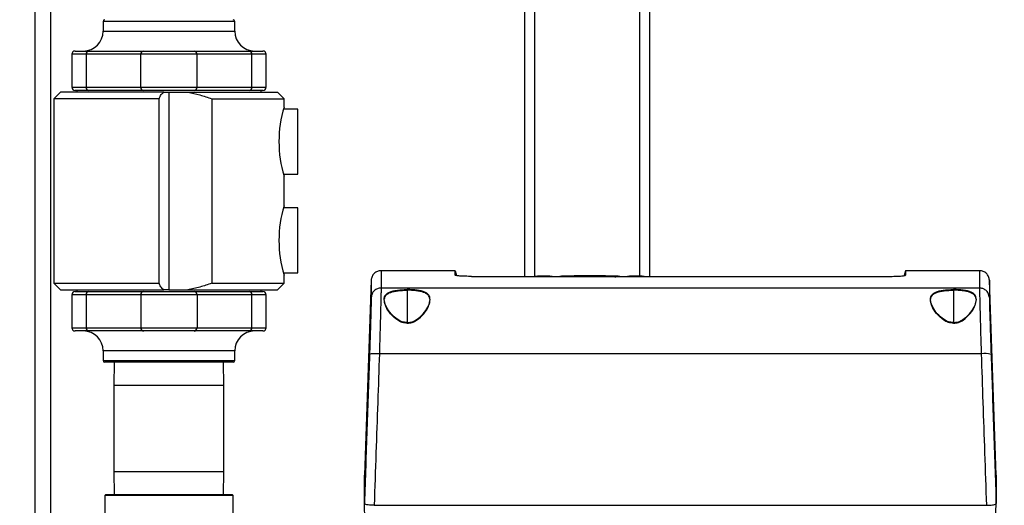
# Model space of a CAD drawing. Units: inches. Extents: x 0.4 to 10.6, y 0.4 to 8.1.
# Drawn here: x 3.4 to 4, y 2.7 to 2.9 of the extents above; entities that cross this region are included whole.
import ezdxf

# ---------------------------------------------------------------- set-up
doc = ezdxf.new("R2010")
doc.units = ezdxf.units.IN
doc.header["$MEASUREMENT"] = 0
doc.styles.add('SLDTEXTSTYLE0', font='TXT', dxfattribs={"width": 0.75})
doc.dimstyles.new('SLDDIMSTYLE0', dxfattribs={"dimtxt": 0.125, "dimasz": 0.13, "dimexe": 0, "dimexo": 0.0625, "dimgap": 0.03125, "dimtad": 0, "dimtih": 1, "dimtoh": 1, "dimdec": 1, "dimlfac": 20, "dimrnd": 1e-09, "dimzin": 12, "dimdsep": 46, "dimtxsty": 'SLDTEXTSTYLE0', "dimsah": 1, "dimcen": 0.09, "dimadec": 0, "dimazin": 3, "dimtfac": 1, "dimtdec": 1, "dimtmove": 0, "dimatfit": 0, "dimfxl": 0, "dimfrac": 2, "dimtolj": 1, "dimtzin": 12, "dimarcsym": 0})
doc.dimstyles.new('SLDDIMSTYLE1', dxfattribs={"dimtxt": 0.125, "dimasz": 0.13, "dimexe": 0, "dimexo": 0.0625, "dimgap": 0.03125, "dimtad": 0, "dimtih": 1, "dimtoh": 1, "dimdec": 1, "dimlfac": 20, "dimrnd": 1e-09, "dimzin": 12, "dimdsep": 46, "dimtxsty": 'SLDTEXTSTYLE0', "dimsah": 1, "dimcen": 0.09, "dimadec": 0, "dimazin": 3, "dimtfac": 1, "dimtdec": 1, "dimtofl": 0, "dimtmove": 0, "dimatfit": 3, "dimfxl": 0, "dimfrac": 2, "dimtolj": 1, "dimtzin": 12, "dimarcsym": 0})

# ---------------------------------------------------------------- blocks, each defined once
blk = doc.blocks.new('_D_8')
at = {"color": 7, "linetype": 'Continuous', "lineweight": 18}
for p, q in [((3.66031, 4.77875), (2.16485, 4.77875)), ((2.28985, 4.77875), (2.28985, 3.59509)), ((2.28985, 2.213), (2.28985, 3.39666)), ((3.41238, 2.213), (2.16485, 2.213))]:
    blk.add_line(p, q, dxfattribs=at)
for points in [[(2.28985, 4.77875), (2.26985, 4.64875), (2.30985, 4.64875)], [(2.28985, 2.213), (2.30985, 2.343), (2.26985, 2.343)]]:
    blk.add_solid(points, dxfattribs=at)
at = {"color": 7, "linetype": 'Continuous', "lineweight": 18, "insert": (2.12821, 3.55779), "char_height": 0.125, "attachment_point": 1, "style": 'SLDTEXTSTYLE0'}
blk.add_mtext('51.3', dxfattribs=at)
blk = doc.blocks.new('_D_9')
at = {"color": 7, "linetype": 'Continuous', "lineweight": 18}
for p, q in [((3.15256, 3.11713), (2.56941, 3.11713)), ((2.69441, 3.11713), (2.69441, 2.76429)), ((2.69441, 2.213), (2.69441, 2.56585)), ((3.41238, 2.213), (2.56941, 2.213))]:
    blk.add_line(p, q, dxfattribs=at)
for points in [[(2.69441, 3.11713), (2.67441, 2.98713), (2.71441, 2.98713)], [(2.69441, 2.213), (2.71441, 2.343), (2.67441, 2.343)]]:
    blk.add_solid(points, dxfattribs=at)
at = {"color": 7, "linetype": 'Continuous', "lineweight": 18, "insert": (2.53277, 2.72698), "char_height": 0.125, "attachment_point": 1, "style": 'SLDTEXTSTYLE0'}
blk.add_mtext('18.1', dxfattribs=at)
blk = doc.blocks.new('_D_10')
at = {"color": 7, "linetype": 'Continuous', "lineweight": 18}
for p, q in [((3.54764, 3.40847), (4.68766, 3.40847)), ((4.56266, 3.40847), (4.56266, 2.90996)), ((4.56266, 2.213), (4.56266, 2.71152)), ((4.00451, 2.213), (4.68766, 2.213))]:
    blk.add_line(p, q, dxfattribs=at)
for points in [[(4.56266, 3.40847), (4.54266, 3.27847), (4.58266, 3.27847)], [(4.56266, 2.213), (4.58266, 2.343), (4.54266, 2.343)]]:
    blk.add_solid(points, dxfattribs=at)
at = {"color": 7, "linetype": 'Continuous', "lineweight": 18, "insert": (4.40102, 2.87265), "char_height": 0.125, "attachment_point": 1, "style": 'SLDTEXTSTYLE0'}
blk.add_mtext('23.9', dxfattribs=at)
blk = doc.blocks.new('_D_11')
at = {"color": 7, "linetype": 'Continuous', "lineweight": 18}
for p, q in [((3.20256, 3.06713), (3.20256, 1.71165)), ((3.70844, 2.03471), (3.70844, 1.71165)), ((3.20256, 1.83665), (2.95256, 1.83665)), ((3.70844, 1.83665), (3.95844, 1.83665))]:
    blk.add_line(p, q, dxfattribs=at)
for points in [[(3.20256, 1.83665), (3.07256, 1.85665), (3.07256, 1.81665)], [(3.70844, 1.83665), (3.83844, 1.81665), (3.83844, 1.85665)]]:
    blk.add_solid(points, dxfattribs=at)
at = {"color": 7, "linetype": 'Continuous', "lineweight": 18, "insert": (3.29387, 1.89856), "char_height": 0.125, "attachment_point": 1, "style": 'SLDTEXTSTYLE0'}
blk.add_mtext('10.1', dxfattribs=at)

msp = doc.modelspace()

# ---------------------------------------------------------------- linework, layer by layer
at = {"color": 7, "linetype": 'Continuous', "lineweight": 25}
for p, q in [((3.71031, 4.77875), (3.71031, 2.79594)), ((3.78531, 2.79594), (3.78531, 3.78269)), ((3.42704, 2.62539), (3.42704, 3.33496)), ((3.45826, 2.94833), (3.45826, 2.94242)), ((3.53701, 2.94242), (3.53701, 2.94833)), ((3.43956, 2.92864), (3.43956, 2.90896)), ((3.44153, 2.93061), (3.44971, 2.93061)), ((3.48082, 2.92864), (3.44803, 2.92864)), ((3.44803, 2.92864), (3.44803, 2.90896)), ((3.44971, 2.93061), (3.4825, 2.93061)), ((3.51445, 2.92864), (3.48082, 2.92864)), ((3.48082, 2.90896), (3.48082, 2.92864)), ((3.4825, 2.93061), (3.51277, 2.93061)), ((3.51277, 2.93061), (3.54556, 2.93061)), ((3.51445, 2.90896), (3.51445, 2.92864)), ((3.54724, 2.92864), (3.51445, 2.92864)), ((3.54556, 2.93061), (3.55374, 2.93061)), ((3.54724, 2.90896), (3.54724, 2.92864)), ((3.55571, 2.90896), (3.55571, 2.92864)), ((3.43267, 2.906), (3.42874, 2.90207)), ((3.49449, 2.906), (3.43267, 2.906)), ((3.44971, 2.90699), (3.44153, 2.90699)), ((3.44252, 2.90699), (3.44252, 2.906)), ((3.44803, 2.90896), (3.48082, 2.90896)), ((3.4825, 2.90699), (3.44971, 2.90699)), ((3.48082, 2.90896), (3.51445, 2.90896)), ((3.51277, 2.90699), (3.4825, 2.90699)), ((3.49449, 2.906), (3.49764, 2.906)), ((3.49764, 2.906), (3.49764, 2.78789)), ((3.49764, 2.906), (3.5089, 2.906)), ((3.5089, 2.906), (3.5626, 2.906)), ((3.54556, 2.90699), (3.51277, 2.90699)), ((3.51445, 2.90896), (3.54724, 2.90896)), ((3.55374, 2.90699), (3.54556, 2.90699)), ((3.55275, 2.906), (3.55275, 2.90699)), ((3.56653, 2.90207), (3.5626, 2.906)), ((3.42874, 2.90207), (3.42874, 2.79183)), ((3.49186, 2.90207), (3.42874, 2.90207)), ((3.49186, 2.79183), (3.49186, 2.90207)), ((3.52321, 2.90207), (3.52321, 2.79183)), ((3.52321, 2.90207), (3.56653, 2.90207)), ((3.56653, 2.89715), (3.56653, 2.90207)), ((3.5748, 2.89587), (3.56617, 2.89587)), ((3.5748, 2.85709), (3.5748, 2.89587)), ((3.56616, 2.85709), (3.5748, 2.85709)), ((3.56653, 2.83809), (3.56653, 2.85581)), ((3.5748, 2.83681), (3.56617, 2.83681)), ((3.5748, 2.79803), (3.5748, 2.83681)), ((3.56616, 2.79803), (3.5748, 2.79803)), ((3.66882, 2.79931), (3.62451, 2.79931)), ((3.66882, 2.79931), (3.66961, 2.79636)), ((3.93823, 2.79931), (3.93743, 2.79636)), ((3.98253, 2.79931), (3.93823, 2.79931)), ((3.56653, 2.79183), (3.56653, 2.79675)), ((3.61861, 2.79361), (3.61454, 2.67723)), ((3.67866, 2.79594), (3.80352, 2.79594)), ((3.73914, 2.79611), (3.73561, 2.79611)), ((3.74017, 2.79611), (3.75861, 2.79611)), ((3.75859, 2.79611), (3.74019, 2.79611)), ((3.76317, 2.79611), (3.75964, 2.79611)), ((3.76233, 2.79594), (3.75965, 2.7961)), ((3.80352, 2.79594), (3.92838, 2.79594)), ((3.9925, 2.67723), (3.98843, 2.79361)), ((3.42874, 2.79183), (3.43267, 2.78789)), ((3.42874, 2.79183), (3.49186, 2.79183)), ((3.43267, 2.78789), (3.49449, 2.78789)), ((3.44153, 2.78691), (3.44971, 2.78691)), ((3.44252, 2.78789), (3.44252, 2.78691)), ((3.44971, 2.78691), (3.4825, 2.78691)), ((3.4825, 2.78691), (3.51277, 2.78691)), ((3.49764, 2.78789), (3.49449, 2.78789)), ((3.49764, 2.78789), (3.5089, 2.78789)), ((3.5089, 2.78789), (3.5626, 2.78789)), ((3.51277, 2.78691), (3.54556, 2.78691)), ((3.52321, 2.79183), (3.56653, 2.79183)), ((3.54556, 2.78691), (3.55374, 2.78691)), ((3.55275, 2.78691), (3.55275, 2.78789)), ((3.5626, 2.78789), (3.56653, 2.79183)), ((3.98251, 2.78898), (3.62453, 2.78898)), ((3.43956, 2.78494), (3.43956, 2.76526)), ((3.44803, 2.78494), (3.44803, 2.76526)), ((3.48082, 2.78494), (3.44803, 2.78494)), ((3.48082, 2.78494), (3.48082, 2.76526)), ((3.51445, 2.78494), (3.48082, 2.78494)), ((3.51445, 2.78494), (3.51445, 2.76526)), ((3.54724, 2.78494), (3.51445, 2.78494)), ((3.54724, 2.76526), (3.54724, 2.78494)), ((3.55571, 2.76526), (3.55571, 2.78494)), ((3.44971, 2.76329), (3.44153, 2.76329)), ((3.44803, 2.76526), (3.48082, 2.76526)), ((3.4825, 2.76329), (3.44971, 2.76329)), ((3.48082, 2.76526), (3.51445, 2.76526)), ((3.51277, 2.76329), (3.4825, 2.76329)), ((3.54556, 2.76329), (3.51277, 2.76329)), ((3.51445, 2.76526), (3.54724, 2.76526)), ((3.55374, 2.76329), (3.54556, 2.76329)), ((3.45826, 2.75148), (3.45826, 2.74557)), ((3.53701, 2.74557), (3.53701, 2.75148)), ((3.98353, 2.74972), (3.62351, 2.74972)), ((3.53602, 2.74459), (3.45925, 2.74459)), ((3.46495, 2.74459), (3.46476, 2.7308)), ((3.53051, 2.7308), (3.53032, 2.74459)), ((3.46476, 2.7308), (3.46476, 2.67925)), ((3.53051, 2.67925), (3.53051, 2.7308)), ((3.46476, 2.67925), (3.46495, 2.66545)), ((3.53032, 2.66545), (3.53051, 2.67925)), ((3.45964, 2.66545), (3.45925, 2.66506)), ((3.45925, 2.66506), (3.45925, 2.635)), ((3.53132, 2.66506), (3.45925, 2.66506)), ((3.53098, 2.66545), (3.45964, 2.66545)), ((3.53132, 2.66506), (3.53098, 2.66545)), ((3.53563, 2.66545), (3.53098, 2.66545)), ((3.53602, 2.66506), (3.53132, 2.66506)), ((3.53602, 2.66506), (3.53563, 2.66545)), ((3.53602, 2.635), (3.53602, 2.66506)), ((3.9925, 2.66015), (3.9925, 2.66555)), ((3.61489, 2.65028), (3.61454, 2.66015)), ((3.61495, 2.65979), (3.61454, 2.66015)), ((3.61489, 2.65028), (3.61454, 2.66015)), ((3.61454, 2.66015), (3.61454, 2.66015)), ((3.62047, 2.65914), (3.98657, 2.65914)), ((3.9925, 2.66015), (3.99209, 2.65979)), ((3.99215, 2.65028), (3.9925, 2.66015)), ((3.9925, 2.66015), (3.9925, 2.66015))]:
    msp.add_line(p, q, dxfattribs=at)
at = {"color": 1, "linetype": 'Continuous', "lineweight": 25}
for p, q in [((3.71656, 2.79594), (3.71656, 4.77875)), ((3.77906, 4.77875), (3.77906, 2.79604)), ((3.41767, 2.62506), (3.41767, 3.49647)), ((3.53701, 2.94833), (3.45826, 2.94833)), ((3.45826, 2.94242), (3.53701, 2.94242)), ((3.44803, 2.92864), (3.43956, 2.92864)), ((3.55571, 2.92864), (3.54724, 2.92864)), ((3.43956, 2.90896), (3.44803, 2.90896)), ((3.54724, 2.90896), (3.55571, 2.90896)), ((3.7356, 2.79611), (3.73913, 2.79611)), ((3.74939, 2.79615), (3.73688, 2.79615)), ((3.7619, 2.79615), (3.74939, 2.79615)), ((3.75964, 2.79611), (3.76318, 2.79611)), ((3.64014, 2.78764), (3.64014, 2.76829)), ((3.96691, 2.78764), (3.96691, 2.76829)), ((3.44803, 2.78494), (3.43956, 2.78494)), ((3.55571, 2.78494), (3.54724, 2.78494)), ((3.43956, 2.76526), (3.44803, 2.76526)), ((3.54724, 2.76526), (3.55571, 2.76526)), ((3.53701, 2.75148), (3.45826, 2.75148)), ((3.45826, 2.74557), (3.53701, 2.74557)), ((3.49764, 2.7308), (3.46476, 2.7308)), ((3.53051, 2.7308), (3.49764, 2.7308)), ((3.46476, 2.67925), (3.49764, 2.67925)), ((3.49764, 2.67925), (3.53051, 2.67925))]:
    msp.add_line(p, q, dxfattribs=at)
at = {"color": 7, "linetype": 'Continuous', "lineweight": 25}
for centre, radius, start, end in [((3.45925, 2.94833), 0.000984, 90, 180), ((3.53602, 2.94833), 0.000984, 0, 90), ((3.44645, 2.94242), 0.01181, 270, 0), ((3.54882, 2.94242), 0.01181, 180, 270), ((3.44153, 2.92864), 0.00197, 90, 180), ((3.44987, 2.92878), 0.00184, 94.85134, 184.14408), ((3.48266, 2.92878), 0.00184, 94.8521, 184.14331), ((3.51261, 2.92878), 0.00184, 355.85641, 85.14817), ((3.5454, 2.92878), 0.00184, 355.85641, 85.14817), ((3.55374, 2.92864), 0.00197, 0, 90), ((3.44153, 2.90896), 0.00197, 180, 270), ((3.44987, 2.90882), 0.00184, 175.85576, 265.15051), ((3.48266, 2.90882), 0.00184, 175.85652, 265.14975), ((3.51261, 2.90882), 0.00184, 274.84998, 4.14375), ((3.5454, 2.90882), 0.00184, 274.84998, 4.14375), ((3.55374, 2.90896), 0.00197, 270, 0), ((3.63379, 2.87648), 0.07036, 162.91749, 197.08251), ((3.63379, 2.81742), 0.07036, 162.91749, 197.08251), ((3.72183, 2.69764), 0.09843, 87.08872, 92.91128), ((3.74939, 2.40265), 0.3937, 92.00727, 92.62071), ((3.73561, 2.79581), 0.000295, 90, 92.00727), ((3.74891, 2.59969), 0.19665, 92.85247, 93.70299), ((3.73689, 2.79585), 0.000295, 91.82081, 121.21977), ((3.74939, 2.40265), 0.3937, 88.17919, 91.82081), ((3.74982, 2.59969), 0.19665, 92.85248, 93.70298), ((3.76317, 2.79581), 0.000295, 87.99273, 90), ((3.74939, 2.40265), 0.3937, 87.37929, 87.99273), ((3.77695, 2.69764), 0.09843, 87.08872, 92.91128), ((3.44153, 2.78494), 0.00197, 90, 180), ((3.44987, 2.78507), 0.00184, 94.8505, 184.14322), ((3.48266, 2.78507), 0.00184, 94.85127, 184.14246), ((3.51261, 2.78507), 0.00184, 355.85727, 85.14901), ((3.5454, 2.78507), 0.00184, 355.85727, 85.14901), ((3.55374, 2.78494), 0.00197, 0, 90), ((3.44153, 2.76526), 0.00197, 180, 270), ((3.44645, 2.75148), 0.01181, 0, 90), ((3.44987, 2.76512), 0.00184, 175.85592, 265.14866), ((3.48266, 2.76512), 0.00184, 175.85669, 265.1479), ((3.51261, 2.76512), 0.00184, 274.85183, 4.14359), ((3.54882, 2.75148), 0.01181, 90, 180), ((3.5454, 2.76512), 0.00184, 274.85183, 4.14359), ((3.55374, 2.76526), 0.00197, 270, 0), ((3.45925, 2.74557), 0.000984, 180, 270), ((3.53602, 2.74557), 0.000984, 270, 0), ((3.98538, 2.73731), 0.01255, 71.20103, 98.5078)]:
    msp.add_arc(centre, radius, start, end, dxfattribs=at)
for points, knots in [([(3.49186, 2.90207), (3.49213, 2.90294), (3.49258, 2.9044), (3.49394, 2.90554), (3.49449, 2.906)], [0, 0, 0, 0, 0.594691, 1, 1, 1, 1]), ([(3.5089, 2.906), (3.51132, 2.90552), (3.51618, 2.90453), (3.52086, 2.90289), (3.52321, 2.90207)], [0, 0, 0, 0, 0.49777, 1, 1, 1, 1]), ([(3.62451, 2.79931), (3.62375, 2.79923), (3.62224, 2.79906), (3.62032, 2.79775), (3.61894, 2.79587), (3.61872, 2.79437), (3.61861, 2.79361)], [0, 0, 0, 0, 0.25, 0.5, 0.750002, 1, 1, 1, 1]), ([(3.66882, 2.79661), (3.66882, 2.7974), (3.66882, 2.79897), (3.66882, 2.7992), (3.66882, 2.79931)], [0, 0, 0, 0, 0.5, 1, 1, 1, 1]), ([(3.93823, 2.79931), (3.93823, 2.7992), (3.93823, 2.79897), (3.93823, 2.7974), (3.93823, 2.79661)], [0, 0, 0, 0, 0.5, 1, 1, 1, 1]), ([(3.98843, 2.79361), (3.98832, 2.79437), (3.9881, 2.79587), (3.98672, 2.79775), (3.9848, 2.79906), (3.98329, 2.79923), (3.98253, 2.79931)], [0, 0, 0, 0, 0.249998, 0.499998, 0.749998, 1, 1, 1, 1]), ([(3.67866, 2.79594), (3.67737, 2.79595), (3.67478, 2.79597), (3.67153, 2.79613), (3.66926, 2.79636), (3.66896, 2.79653), (3.66882, 2.79661)], [0, 0, 0, 0, 0.250158, 0.499936, 0.74971, 1, 1, 1, 1]), ([(3.73913, 2.79611), (3.73914, 2.79611), (3.73915, 2.79611), (3.73916, 2.79611), (3.73916, 2.79611), (3.73915, 2.7961), (3.73914, 2.7961), (3.73913, 2.7961), (3.73913, 2.7961)], [0, 0, 0, 0, 0.169156, 0.351052, 0.5693, 0.719427, 0.820935, 1, 1, 1, 1]), ([(3.74003, 2.7961), (3.74004, 2.7961), (3.74006, 2.7961), (3.7401, 2.79611), (3.74014, 2.79611), (3.74016, 2.79611), (3.74017, 2.79611)], [0, 0, 0, 0, 0.250158, 0.50013, 0.750194, 1, 1, 1, 1]), ([(3.75861, 2.79611), (3.75862, 2.79611), (3.75864, 2.79611), (3.75867, 2.79611), (3.75871, 2.7961), (3.75873, 2.7961), (3.75874, 2.7961)], [0, 0, 0, 0, 0.250087, 0.500006, 0.749987, 1, 1, 1, 1]), ([(3.75874, 2.7961), (3.76037, 2.79602), (3.76246, 2.79591), (3.76455, 2.79572), (3.76501, 2.79568)], [0, 0, 0, 0, 0.778242, 1, 1, 1, 1]), ([(3.75965, 2.7961), (3.75964, 2.7961), (3.75962, 2.7961), (3.75962, 2.79611), (3.75962, 2.79611), (3.75964, 2.79611), (3.75964, 2.79611)], [0, 0, 0, 0, 0.249992, 0.499813, 0.750218, 1, 1, 1, 1]), ([(3.92838, 2.79594), (3.92968, 2.79595), (3.93226, 2.79597), (3.93551, 2.79613), (3.93778, 2.79636), (3.93808, 2.79653), (3.93823, 2.79661)], [0, 0, 0, 0, 0.250158, 0.499936, 0.74971, 1, 1, 1, 1]), ([(3.49449, 2.78789), (3.49383, 2.78847), (3.4925, 2.78963), (3.49208, 2.79109), (3.49186, 2.79183)], [0, 0, 0, 0, 0.4918569, 1, 1, 1, 1]), ([(3.52321, 2.79183), (3.52088, 2.79101), (3.5162, 2.78937), (3.51134, 2.78839), (3.5089, 2.78789)], [0, 0, 0, 0, 0.498002, 1, 1, 1, 1]), ([(3.62453, 2.78898), (3.62377, 2.78889), (3.62226, 2.78872), (3.62034, 2.78743), (3.61896, 2.78556), (3.61874, 2.78407), (3.61863, 2.78332)], [0, 0, 0, 0, 0.250001, 0.500001, 0.75, 1, 1, 1, 1]), ([(3.62453, 2.78898), (3.62453, 2.78856), (3.62452, 2.78771), (3.62447, 2.78498), (3.62438, 2.78117), (3.62427, 2.77687), (3.62416, 2.77254), (3.62405, 2.76846), (3.62391, 2.76344), (3.62373, 2.7572), (3.62359, 2.7523), (3.62351, 2.74972)], [0, 0, 0, 0, 0.1215528, 0.2451032, 0.3706526, 0.498205, 0.5792787, 0.6633778, 0.7504988, 0.8683468, 1, 1, 1, 1]), ([(3.64014, 2.76829), (3.63913, 2.7684), (3.6371, 2.76862), (3.63364, 2.77048), (3.63031, 2.77356), (3.62758, 2.77753), (3.62619, 2.7813), (3.62653, 2.78396), (3.62791, 2.78559), (3.62952, 2.78656), (3.63165, 2.78726), (3.63422, 2.78771), (3.6371, 2.78798), (3.63912, 2.78801), (3.64014, 2.78803)], [0, 0, 0, 0, 0.062197, 0.124633, 0.249158, 0.374088, 0.50007, 0.625166, 0.687647, 0.750097, 0.812572, 0.875042, 0.93752, 1, 1, 1, 1]), ([(3.62642, 2.78172), (3.62659, 2.78273), (3.62684, 2.78422), (3.62851, 2.78561), (3.63017, 2.78641), (3.63227, 2.78699), (3.63468, 2.78737), (3.63735, 2.7876), (3.6392, 2.78762), (3.64014, 2.78764)], [0, 0, 0, 0, 0.2585569, 0.3837849, 0.5095764, 0.6297853, 0.7556455, 0.8757616, 1, 1, 1, 1]), ([(3.64014, 2.76829), (3.64114, 2.7684), (3.64317, 2.76862), (3.64663, 2.77048), (3.64996, 2.77356), (3.65269, 2.77753), (3.65408, 2.7813), (3.65374, 2.78396), (3.65236, 2.78559), (3.65076, 2.78655), (3.64864, 2.78725), (3.6461, 2.78771), (3.64322, 2.78798), (3.64118, 2.78801), (3.64014, 2.78803)], [0, 0, 0, 0, 0.062197, 0.124633, 0.249158, 0.374087, 0.500069, 0.625165, 0.687862, 0.750095, 0.811747, 0.873968, 0.935586, 1, 1, 1, 1]), ([(3.65385, 2.78172), (3.65368, 2.78273), (3.65343, 2.78422), (3.65176, 2.78561), (3.6501, 2.78641), (3.648, 2.78699), (3.64559, 2.78737), (3.64292, 2.7876), (3.64107, 2.78762), (3.64014, 2.78764)], [0, 0, 0, 0, 0.258557, 0.383791, 0.509577, 0.629788, 0.755645, 0.875764, 1, 1, 1, 1]), ([(3.96691, 2.76829), (3.9659, 2.7684), (3.96387, 2.76862), (3.9604, 2.77048), (3.95707, 2.77358), (3.95435, 2.77754), (3.95297, 2.78129), (3.9533, 2.78395), (3.95467, 2.78558), (3.95628, 2.78655), (3.95841, 2.78725), (3.96098, 2.78771), (3.96387, 2.78798), (3.96589, 2.78801), (3.96691, 2.78803)], [0, 0, 0, 0, 0.062288, 0.124865, 0.249762, 0.37481, 0.499789, 0.62454, 0.687136, 0.749709, 0.812273, 0.874839, 0.937424, 1, 1, 1, 1]), ([(3.9532, 2.78172), (3.95335, 2.7827), (3.95359, 2.78417), (3.95521, 2.78556), (3.95685, 2.78638), (3.95894, 2.78697), (3.96137, 2.78736), (3.96408, 2.7876), (3.96595, 2.78762), (3.96691, 2.78764)], [0, 0, 0, 0, 0.252373, 0.377468, 0.502918, 0.624482, 0.751803, 0.873742, 1, 1, 1, 1]), ([(3.96691, 2.76829), (3.96792, 2.7684), (3.96994, 2.76862), (3.97342, 2.77048), (3.97675, 2.77358), (3.97947, 2.77754), (3.98085, 2.78129), (3.98052, 2.78395), (3.97914, 2.78558), (3.97755, 2.78654), (3.97542, 2.78725), (3.97287, 2.78771), (3.96997, 2.78798), (3.96794, 2.78801), (3.96691, 2.78803)], [0, 0, 0, 0, 0.062287, 0.124863, 0.24976, 0.374809, 0.499788, 0.62454, 0.687334, 0.749708, 0.81082, 0.874838, 0.936201, 1, 1, 1, 1]), ([(3.98062, 2.78172), (3.98046, 2.7827), (3.98022, 2.78417), (3.97861, 2.78556), (3.97697, 2.78638), (3.97487, 2.78697), (3.97244, 2.78736), (3.96973, 2.7876), (3.96786, 2.78762), (3.96691, 2.78764)], [0, 0, 0, 0, 0.252374, 0.377469, 0.502917, 0.624488, 0.751803, 0.873745, 1, 1, 1, 1]), ([(3.98251, 2.78898), (3.98252, 2.78856), (3.98252, 2.78771), (3.98258, 2.78498), (3.98266, 2.78117), (3.98278, 2.77633), (3.98293, 2.77056), (3.98309, 2.76492), (3.98324, 2.75961), (3.98338, 2.75487), (3.98348, 2.75148), (3.98353, 2.74972)], [0, 0, 0, 0, 0.121553, 0.245102, 0.370651, 0.498202, 0.620894, 0.750349, 0.827418, 0.910635, 1, 1, 1, 1]), ([(3.98841, 2.78332), (3.98828, 2.78416), (3.98801, 2.78583), (3.98642, 2.78768), (3.98451, 2.78878), (3.98318, 2.78891), (3.98251, 2.78898)], [0, 0, 0, 0, 0.279639, 0.559272, 0.779636, 1, 1, 1, 1]), ([(3.61863, 2.78332), (3.61862, 2.78296), (3.61862, 2.78223), (3.61857, 2.77985), (3.61848, 2.77655), (3.61836, 2.77231), (3.61821, 2.76729), (3.61803, 2.76163), (3.61783, 2.75555), (3.61768, 2.7513), (3.61761, 2.74919)], [0, 0, 0, 0, 0.121727, 0.245295, 0.370531, 0.496993, 0.623992, 0.750698, 0.876248, 1, 1, 1, 1]), ([(3.64014, 2.7679), (3.63913, 2.76801), (3.63709, 2.76823), (3.63346, 2.77018), (3.62997, 2.77355), (3.62715, 2.77776), (3.62673, 2.78017), (3.62653, 2.7813)], [0, 0, 0, 0, 0.119006, 0.242986, 0.503151, 0.76836, 1, 1, 1, 1]), ([(3.64014, 2.7679), (3.64114, 2.76801), (3.64318, 2.76823), (3.64681, 2.77018), (3.6503, 2.77355), (3.65312, 2.77776), (3.65354, 2.78017), (3.65374, 2.7813)], [0, 0, 0, 0, 0.1190061, 0.2429861, 0.5031506, 0.7683597, 1, 1, 1, 1]), ([(3.96691, 2.7679), (3.96585, 2.76802), (3.96373, 2.76826), (3.96009, 2.7703), (3.95667, 2.77366), (3.95391, 2.7778), (3.9535, 2.78018), (3.95331, 2.7813)], [0, 0, 0, 0, 0.125176, 0.252541, 0.51074, 0.770312, 1, 1, 1, 1]), ([(3.96691, 2.7679), (3.96796, 2.76802), (3.97008, 2.76826), (3.97372, 2.7703), (3.97715, 2.77366), (3.9799, 2.7778), (3.98031, 2.78018), (3.98051, 2.7813)], [0, 0, 0, 0, 0.125175, 0.252539, 0.510739, 0.770311, 1, 1, 1, 1]), ([(3.98841, 2.78332), (3.98842, 2.78296), (3.98842, 2.78222), (3.98848, 2.77984), (3.98856, 2.77655), (3.98868, 2.77231), (3.98884, 2.76729), (3.98902, 2.76163), (3.98921, 2.75555), (3.98936, 2.7513), (3.98943, 2.74919)], [0, 0, 0, 0, 0.1217327, 0.2453117, 0.370544, 0.4969983, 0.6240025, 0.7507095, 0.8762473, 1, 1, 1, 1]), ([(3.61761, 2.74919), (3.6171, 2.73436), (3.61609, 2.70477), (3.61506, 2.67501), (3.61454, 2.66015)], [0, 0, 0, 0, 0.500893, 1, 1, 1, 1]), ([(3.62351, 2.74972), (3.62275, 2.74974), (3.62121, 2.74976), (3.61927, 2.74966), (3.6179, 2.74947), (3.61771, 2.74928), (3.61761, 2.74919)], [0, 0, 0, 0, 0.249999, 0.500004, 0.749999, 1, 1, 1, 1]), ([(3.62351, 2.74972), (3.62318, 2.74003), (3.62251, 2.7203), (3.62148, 2.69009), (3.62077, 2.66957), (3.62041, 2.65914)], [0, 0, 0, 0, 0.322113, 0.655447, 1, 1, 1, 1]), ([(3.98353, 2.74972), (3.98386, 2.74003), (3.98453, 2.7203), (3.98556, 2.69009), (3.98627, 2.66957), (3.98663, 2.65914)], [0, 0, 0, 0, 0.3221265, 0.6554601, 1, 1, 1, 1]), ([(3.98943, 2.74919), (3.98994, 2.73435), (3.99095, 2.70475), (3.99198, 2.67499), (3.9925, 2.66015)], [0, 0, 0, 0, 0.501342, 1, 1, 1, 1]), ([(3.61454, 2.66015), (3.61454, 2.66279), (3.61454, 2.66806), (3.61454, 2.67328), (3.61454, 2.67652), (3.61454, 2.67758), (3.61454, 2.67652), (3.61454, 2.67328), (3.61454, 2.66806), (3.61454, 2.66279), (3.61454, 2.66015)], [0, 0, 0, 0, 0.1249998, 0.25, 0.3749999, 0.5000001, 0.6249996, 0.75, 0.8749997, 1, 1, 1, 1]), ([(3.9925, 2.67723), (3.9925, 2.67702), (3.9925, 2.67662), (3.9925, 2.67326), (3.9925, 2.66807), (3.9925, 2.66279), (3.9925, 2.66015)], [0, 0, 0, 0, 0.25, 0.5, 0.75, 1, 1, 1, 1]), ([(3.61454, 2.66015), (3.61454, 2.66015), (3.61454, 2.66015), (3.61454, 2.66015), (3.61454, 2.66015)], [0, 0, 0, 0, 0.499998, 1, 1, 1, 1]), ([(3.62041, 2.65914), (3.61996, 2.65915), (3.61896, 2.65916), (3.61744, 2.65928), (3.61591, 2.65947), (3.61528, 2.65968), (3.61495, 2.65979)], [0, 0, 0, 0, 0.1927651, 0.4237148, 0.6928191, 1, 1, 1, 1]), ([(3.98663, 2.65914), (3.98708, 2.65915), (3.98808, 2.65916), (3.9896, 2.65928), (3.99113, 2.65947), (3.99176, 2.65968), (3.99209, 2.65979)], [0, 0, 0, 0, 0.192767, 0.423722, 0.692822, 1, 1, 1, 1])]:
    msp.add_open_spline(points, degree=3, knots=knots, dxfattribs=at)
at = {"color": 1, "linetype": 'Continuous', "lineweight": 25}
for points, knots in [([(3.62451, 2.79931), (3.62451, 2.79908), (3.62451, 2.79862), (3.62452, 2.79517), (3.62453, 2.79104), (3.62453, 2.78898)], [0, 0, 0, 0, 0.33326, 0.66662, 1, 1, 1, 1]), ([(3.98253, 2.79931), (3.98253, 2.79931), (3.98253, 2.79969), (3.98253, 2.79834), (3.98252, 2.79524), (3.98252, 2.79106), (3.98251, 2.78898)], [0, 0, 0, 0, 0.000102, 0.333424, 0.666724, 1, 1, 1, 1]), ([(3.61861, 2.79361), (3.61861, 2.79361), (3.61861, 2.79361), (3.61861, 2.79282), (3.61862, 2.78952), (3.61862, 2.78539), (3.61863, 2.78332)], [0, 0, 0, 0, 0.000001, 0.333377, 0.666736, 1, 1, 1, 1]), ([(3.98843, 2.79361), (3.98843, 2.79361), (3.98843, 2.794), (3.98843, 2.79264), (3.98843, 2.78956), (3.98842, 2.7854), (3.98841, 2.78332)], [0, 0, 0, 0, 0.000102, 0.333442, 0.666767, 1, 1, 1, 1])]:
    msp.add_open_spline(points, degree=3, knots=knots, dxfattribs=at)

# ---------------------------------------------------------------- dimensions: what is measured, and where the dimension line sits
at = {"color": 7, "linetype": 'Continuous', "lineweight": 18}
for base, p1, p2, picture, middle in [((2.28985, 2.213), (3.71031, 4.77875), (3.46238, 2.213), '_D_8', (2.28985, 3.49588)), ((4.56266, 3.40847), (3.95451, 2.213), (3.49764, 3.40847), '_D_10', (4.56266, 2.81074)), ((2.69441, 3.11713), (3.46238, 2.213), (3.20256, 3.11713), '_D_9', (2.69441, 2.66507))]:
    dim = msp.add_linear_dim(base=base, p1=p1, p2=p2, angle=90, dimstyle='SLDDIMSTYLE1', dxfattribs=at)
    dim.commit()
    dim.dimension.update_dxf_attribs({"geometry": picture, "text_midpoint": middle, "dimtype": 160})
dim = msp.add_linear_dim(base=(3.20256, 1.83665), p1=(3.70844, 2.08471), p2=(3.20256, 3.11713), dimstyle='SLDDIMSTYLE0', dxfattribs=at)
dim.commit()
dim.dimension.update_dxf_attribs({"geometry": '_D_11', "text_midpoint": (3.4555, 1.83665), "dimtype": 160})

doc.saveas('drawing.dxf')
